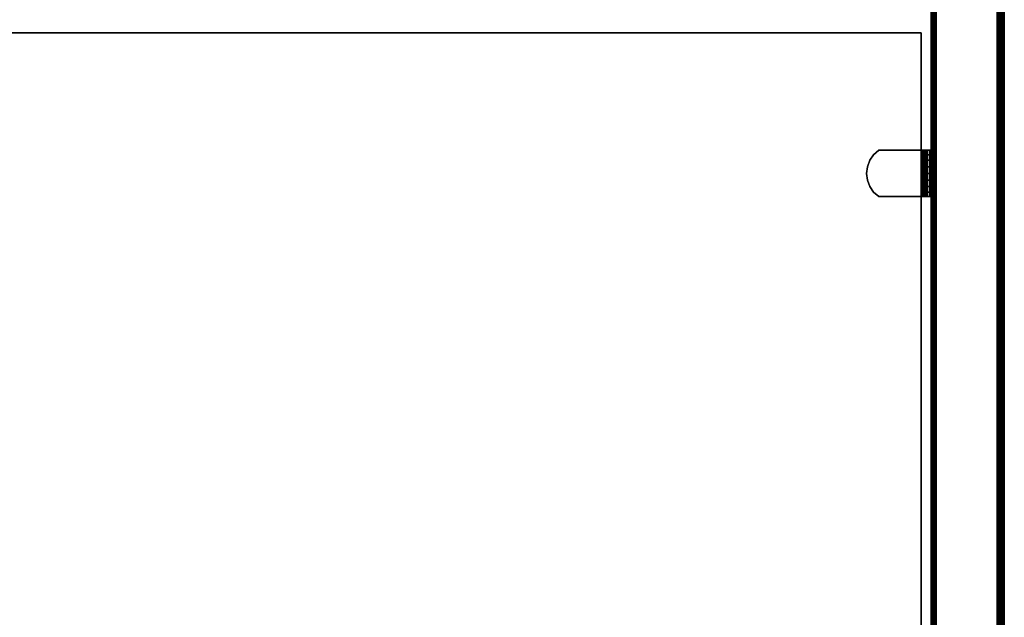
# Model space of a CAD drawing. Units: inches. Extents: x -0.2 to 42, y -27.1 to 0.
# Drawn here: x 31.2 to 42, y -20.5 to -13.9 of the extents above; entities that cross this region are included whole.
import ezdxf

# ---------------------------------------------------------------- set-up
doc = ezdxf.new("R2010")
doc.units = ezdxf.units.IN
doc.header["$MEASUREMENT"] = 0
for name, color, linetype in [('A-FURN-3-STOR-LWR-WD-BTTM-SRFC-HORZ', 255, 'Continuous'), ('A-FURN-3-STOR-LWR-WD-SDPNL-CORE', 33, 'Continuous'), ('A-FURN-3-STOR-LWR-WD-SDPNL-EDGE-HORZ', 255, 'Continuous'), ('A-FURN-3-STOR-LWR-WD-SDPNL-HOLE', 250, 'Continuous'), ('A-FURN-3-STOR-LWR-WD-SDPNL-SRFC-VERT', 255, 'Continuous'), ('A-FURN-3-STOR-LWR-WD-SHLF-CORE', 33, 'Continuous'), ('A-FURN-3-STOR-LWR-WD-SHLF-HRDWR', 253, 'Continuous'), ('A-FURN-3-STOR-LWR-WD-SHLF-SRFC-HORZ', 255, 'Continuous'), ('A-FURN-3-STOR-LWR-WD-TOP-EDGE-HORZ', 255, 'Continuous'), ('A-FURN-3-STOR-LWR-WD-TOP-SRFC-HORZ', 255, 'Continuous')]:
    doc.layers.add(name, color=color, linetype=linetype)

msp = doc.modelspace()

# ---------------------------------------------------------------- linework, layer by layer
at = {"layer": 'A-FURN-3-STOR-LWR-WD-BTTM-SRFC-HORZ'}
for points in [[(0.789, -0.828, 5.527), (0.789, -26.898, 5.527), (41.211, -26.898, 5.527), (41.211, -0.828, 5.527)], [(0.809, -26.878, 2.777), (0.809, -0.848, 2.777), (41.191, -0.848, 2.777), (41.191, -26.878, 2.777)]]:
    msp.add_3dface(points, dxfattribs=at)
at = {"layer": 'A-FURN-3-STOR-LWR-WD-SDPNL-CORE'}
msp.add_3dface([(41.211, -26.937, 36), (41.961, -26.937, 36), (41.961, -0.157, 36), (41.211, -0.157, 36)], dxfattribs=at)
at = {"layer": 'A-FURN-3-STOR-LWR-WD-SDPNL-HOLE'}
for points, invisible_edges in [([(41.201, -15.515, 12.679), (41.201, -15.519, 12.648), (41.201, -15.519, 12.709), (41.201, -15.515, 12.679)], 2), ([(41.201, -15.515, 13.938), (41.201, -15.519, 13.908), (41.201, -15.519, 13.969), (41.201, -15.515, 13.938)], 2), ([(41.201, -15.515, 15.198), (41.201, -15.519, 15.168), (41.201, -15.519, 15.229), (41.201, -15.515, 15.198)], 2), ([(41.201, -15.515, 16.458), (41.201, -15.519, 16.428), (41.201, -15.519, 16.489), (41.201, -15.515, 16.458)], 2), ([(41.201, -15.515, 17.718), (41.201, -15.519, 17.687), (41.201, -15.519, 17.749), (41.201, -15.515, 17.718)], 2), ([(41.201, -15.515, 18.978), (41.201, -15.519, 18.947), (41.201, -15.519, 19.008), (41.201, -15.515, 18.978)], 2), ([(41.201, -15.515, 20.238), (41.201, -15.519, 20.207), (41.201, -15.519, 20.268), (41.201, -15.515, 20.238)], 2), ([(41.201, -15.515, 21.498), (41.201, -15.519, 21.467), (41.201, -15.519, 21.528), (41.201, -15.515, 21.498)], 2), ([(41.201, -15.515, 22.757), (41.201, -15.519, 22.727), (41.201, -15.519, 22.788), (41.201, -15.515, 22.757)], 2), ([(41.201, -15.515, 28.949), (41.201, -15.519, 28.919), (41.201, -15.519, 28.98), (41.201, -15.515, 28.949)], 2), ([(41.201, -15.515, 30.209), (41.201, -15.519, 30.178), (41.201, -15.519, 30.24), (41.201, -15.515, 30.209)], 2), ([(41.201, -15.515, 31.469), (41.201, -15.519, 31.438), (41.201, -15.519, 31.499), (41.201, -15.515, 31.469)], 2), ([(41.201, -15.519, 12.648), (41.201, -15.531, 12.62), (41.201, -15.531, 12.738), (41.201, -15.519, 12.709)], 10), ([(41.201, -15.519, 13.908), (41.201, -15.531, 13.879), (41.201, -15.531, 13.998), (41.201, -15.519, 13.969)], 10), ([(41.201, -15.519, 15.168), (41.201, -15.531, 15.139), (41.201, -15.531, 15.257), (41.201, -15.519, 15.229)], 10), ([(41.201, -15.519, 16.428), (41.201, -15.531, 16.399), (41.201, -15.531, 16.517), (41.201, -15.519, 16.489)], 10), ([(41.201, -15.519, 17.687), (41.201, -15.531, 17.659), (41.201, -15.531, 17.777), (41.201, -15.519, 17.749)], 10), ([(41.201, -15.519, 18.947), (41.201, -15.531, 18.919), (41.201, -15.531, 19.037), (41.201, -15.519, 19.008)], 10), ([(41.201, -15.519, 20.207), (41.201, -15.531, 20.179), (41.201, -15.531, 20.297), (41.201, -15.519, 20.268)], 10), ([(41.201, -15.519, 21.467), (41.201, -15.531, 21.438), (41.201, -15.531, 21.557), (41.201, -15.519, 21.528)], 10), ([(41.201, -15.519, 22.727), (41.201, -15.531, 22.698), (41.201, -15.531, 22.816), (41.201, -15.519, 22.788)], 10), ([(41.201, -15.519, 28.919), (41.201, -15.531, 28.89), (41.201, -15.531, 29.008), (41.201, -15.519, 28.98)], 10), ([(41.201, -15.519, 30.178), (41.201, -15.531, 30.15), (41.201, -15.531, 30.268), (41.201, -15.519, 30.24)], 10), ([(41.201, -15.519, 31.438), (41.201, -15.531, 31.41), (41.201, -15.531, 31.528), (41.201, -15.519, 31.499)], 10), ([(41.201, -15.531, 12.62), (41.201, -15.549, 12.595), (41.201, -15.549, 12.762), (41.201, -15.531, 12.738)], 10), ([(41.201, -15.531, 13.879), (41.201, -15.549, 13.855), (41.201, -15.549, 14.022), (41.201, -15.531, 13.998)], 10), ([(41.201, -15.531, 15.139), (41.201, -15.549, 15.115), (41.201, -15.549, 15.282), (41.201, -15.531, 15.257)], 10), ([(41.201, -15.531, 16.399), (41.201, -15.549, 16.375), (41.201, -15.549, 16.542), (41.201, -15.531, 16.517)], 10), ([(41.201, -15.531, 17.659), (41.201, -15.549, 17.634), (41.201, -15.549, 17.802), (41.201, -15.531, 17.777)], 10), ([(41.201, -15.531, 18.919), (41.201, -15.549, 18.894), (41.201, -15.549, 19.061), (41.201, -15.531, 19.037)], 10), ([(41.201, -15.531, 20.179), (41.201, -15.549, 20.154), (41.201, -15.549, 20.321), (41.201, -15.531, 20.297)], 10), ([(41.201, -15.531, 21.438), (41.201, -15.549, 21.414), (41.201, -15.549, 21.581), (41.201, -15.531, 21.557)], 10), ([(41.201, -15.531, 22.698), (41.201, -15.549, 22.674), (41.201, -15.549, 22.841), (41.201, -15.531, 22.816)], 10), ([(41.201, -15.531, 28.89), (41.201, -15.549, 28.866), (41.201, -15.549, 29.033), (41.201, -15.531, 29.008)], 10), ([(41.201, -15.531, 30.15), (41.201, -15.549, 30.125), (41.201, -15.549, 30.293), (41.201, -15.531, 30.268)], 10), ([(41.201, -15.531, 31.41), (41.201, -15.549, 31.385), (41.201, -15.549, 31.552), (41.201, -15.531, 31.528)], 10), ([(41.201, -15.549, 12.595), (41.201, -15.574, 12.576), (41.201, -15.574, 12.781), (41.201, -15.549, 12.762)], 10), ([(41.201, -15.549, 13.855), (41.201, -15.574, 13.836), (41.201, -15.574, 14.041), (41.201, -15.549, 14.022)], 10), ([(41.201, -15.549, 15.115), (41.201, -15.574, 15.096), (41.201, -15.574, 15.301), (41.201, -15.549, 15.282)], 10), ([(41.201, -15.549, 16.375), (41.201, -15.574, 16.356), (41.201, -15.574, 16.56), (41.201, -15.549, 16.542)], 10), ([(41.201, -15.549, 17.634), (41.201, -15.574, 17.616), (41.201, -15.574, 17.82), (41.201, -15.549, 17.802)], 10), ([(41.201, -15.549, 18.894), (41.201, -15.574, 18.876), (41.201, -15.574, 19.08), (41.201, -15.549, 19.061)], 10), ([(41.201, -15.549, 20.154), (41.201, -15.574, 20.135), (41.201, -15.574, 20.34), (41.201, -15.549, 20.321)], 10), ([(41.201, -15.549, 21.414), (41.201, -15.574, 21.395), (41.201, -15.574, 21.6), (41.201, -15.549, 21.581)], 10), ([(41.201, -15.549, 22.674), (41.201, -15.574, 22.655), (41.201, -15.574, 22.86), (41.201, -15.549, 22.841)], 10), ([(41.201, -15.549, 28.866), (41.201, -15.574, 28.847), (41.201, -15.574, 29.051), (41.201, -15.549, 29.033)], 10), ([(41.201, -15.549, 30.125), (41.201, -15.574, 30.107), (41.201, -15.574, 30.311), (41.201, -15.549, 30.293)], 10), ([(41.201, -15.549, 31.385), (41.201, -15.574, 31.367), (41.201, -15.574, 31.571), (41.201, -15.549, 31.552)], 10), ([(41.201, -15.574, 12.576), (41.201, -15.602, 12.565), (41.201, -15.602, 12.793), (41.201, -15.574, 12.781)], 10), ([(41.201, -15.574, 13.836), (41.201, -15.602, 13.824), (41.201, -15.602, 14.053), (41.201, -15.574, 14.041)], 10), ([(41.201, -15.574, 15.096), (41.201, -15.602, 15.084), (41.201, -15.602, 15.312), (41.201, -15.574, 15.301)], 10), ([(41.201, -15.574, 16.356), (41.201, -15.602, 16.344), (41.201, -15.602, 16.572), (41.201, -15.574, 16.56)], 10), ([(41.201, -15.574, 17.616), (41.201, -15.602, 17.604), (41.201, -15.602, 17.832), (41.201, -15.574, 17.82)], 10), ([(41.201, -15.574, 18.876), (41.201, -15.602, 18.864), (41.201, -15.602, 19.092), (41.201, -15.574, 19.08)], 10), ([(41.201, -15.574, 20.135), (41.201, -15.602, 20.124), (41.201, -15.602, 20.352), (41.201, -15.574, 20.34)], 10), ([(41.201, -15.574, 21.395), (41.201, -15.602, 21.383), (41.201, -15.602, 21.612), (41.201, -15.574, 21.6)], 10), ([(41.201, -15.574, 22.655), (41.201, -15.602, 22.643), (41.201, -15.602, 22.871), (41.201, -15.574, 22.86)], 10), ([(41.201, -15.574, 28.847), (41.201, -15.602, 28.835), (41.201, -15.602, 29.063), (41.201, -15.574, 29.051)], 10), ([(41.201, -15.574, 30.107), (41.201, -15.602, 30.095), (41.201, -15.602, 30.323), (41.201, -15.574, 30.311)], 10), ([(41.201, -15.574, 31.367), (41.201, -15.602, 31.355), (41.201, -15.602, 31.583), (41.201, -15.574, 31.571)], 10), ([(41.201, -15.602, 12.565), (41.201, -15.633, 12.561), (41.201, -15.633, 12.797), (41.201, -15.602, 12.793)], 10), ([(41.201, -15.602, 13.824), (41.201, -15.633, 13.82), (41.201, -15.633, 14.057), (41.201, -15.602, 14.053)], 10), ([(41.201, -15.602, 15.084), (41.201, -15.633, 15.08), (41.201, -15.633, 15.316), (41.201, -15.602, 15.312)], 10), ([(41.201, -15.602, 16.344), (41.201, -15.633, 16.34), (41.201, -15.633, 16.576), (41.201, -15.602, 16.572)], 10), ([(41.201, -15.602, 17.604), (41.201, -15.633, 17.6), (41.201, -15.633, 17.836), (41.201, -15.602, 17.832)], 10), ([(41.201, -15.602, 18.864), (41.201, -15.633, 18.86), (41.201, -15.633, 19.096), (41.201, -15.602, 19.092)], 10), ([(41.201, -15.602, 20.124), (41.201, -15.633, 20.12), (41.201, -15.633, 20.356), (41.201, -15.602, 20.352)], 10), ([(41.201, -15.602, 21.383), (41.201, -15.633, 21.379), (41.201, -15.633, 21.616), (41.201, -15.602, 21.612)], 10), ([(41.201, -15.602, 22.643), (41.201, -15.633, 22.639), (41.201, -15.633, 22.875), (41.201, -15.602, 22.871)], 10), ([(41.201, -15.602, 28.835), (41.201, -15.633, 28.831), (41.201, -15.633, 29.067), (41.201, -15.602, 29.063)], 10), ([(41.201, -15.602, 30.095), (41.201, -15.633, 30.091), (41.201, -15.633, 30.327), (41.201, -15.602, 30.323)], 10), ([(41.201, -15.602, 31.355), (41.201, -15.633, 31.351), (41.201, -15.633, 31.587), (41.201, -15.602, 31.583)], 10), ([(41.201, -15.633, 12.561), (41.201, -15.664, 12.565), (41.201, -15.664, 12.793), (41.201, -15.633, 12.797)], 10), ([(41.201, -15.633, 13.82), (41.201, -15.664, 13.824), (41.201, -15.664, 14.053), (41.201, -15.633, 14.057)], 10), ([(41.201, -15.633, 15.08), (41.201, -15.664, 15.084), (41.201, -15.664, 15.312), (41.201, -15.633, 15.316)], 10), ([(41.201, -15.633, 16.34), (41.201, -15.664, 16.344), (41.201, -15.664, 16.572), (41.201, -15.633, 16.576)], 10), ([(41.201, -15.633, 17.6), (41.201, -15.664, 17.604), (41.201, -15.664, 17.832), (41.201, -15.633, 17.836)], 10), ([(41.201, -15.633, 18.86), (41.201, -15.664, 18.864), (41.201, -15.664, 19.092), (41.201, -15.633, 19.096)], 10), ([(41.201, -15.633, 20.12), (41.201, -15.664, 20.124), (41.201, -15.664, 20.352), (41.201, -15.633, 20.356)], 10), ([(41.201, -15.633, 21.379), (41.201, -15.664, 21.383), (41.201, -15.664, 21.612), (41.201, -15.633, 21.616)], 10), ([(41.201, -15.633, 22.639), (41.201, -15.664, 22.643), (41.201, -15.664, 22.871), (41.201, -15.633, 22.875)], 10), ([(41.201, -15.633, 28.831), (41.201, -15.664, 28.835), (41.201, -15.664, 29.063), (41.201, -15.633, 29.067)], 10), ([(41.201, -15.633, 30.091), (41.201, -15.664, 30.095), (41.201, -15.664, 30.323), (41.201, -15.633, 30.327)], 10), ([(41.201, -15.633, 31.351), (41.201, -15.664, 31.355), (41.201, -15.664, 31.583), (41.201, -15.633, 31.587)], 10), ([(41.201, -15.664, 12.565), (41.201, -15.692, 12.576), (41.201, -15.692, 12.781), (41.201, -15.664, 12.793)], 10), ([(41.201, -15.664, 13.824), (41.201, -15.692, 13.836), (41.201, -15.692, 14.041), (41.201, -15.664, 14.053)], 10), ([(41.201, -15.664, 15.084), (41.201, -15.692, 15.096), (41.201, -15.692, 15.301), (41.201, -15.664, 15.312)], 10), ([(41.201, -15.664, 16.344), (41.201, -15.692, 16.356), (41.201, -15.692, 16.56), (41.201, -15.664, 16.572)], 10), ([(41.201, -15.664, 17.604), (41.201, -15.692, 17.616), (41.201, -15.692, 17.82), (41.201, -15.664, 17.832)], 10), ([(41.201, -15.664, 18.864), (41.201, -15.692, 18.876), (41.201, -15.692, 19.08), (41.201, -15.664, 19.092)], 10), ([(41.201, -15.664, 20.124), (41.201, -15.692, 20.135), (41.201, -15.692, 20.34), (41.201, -15.664, 20.352)], 10), ([(41.201, -15.664, 21.383), (41.201, -15.692, 21.395), (41.201, -15.692, 21.6), (41.201, -15.664, 21.612)], 10), ([(41.201, -15.664, 22.643), (41.201, -15.692, 22.655), (41.201, -15.692, 22.86), (41.201, -15.664, 22.871)], 10), ([(41.201, -15.664, 28.835), (41.201, -15.692, 28.847), (41.201, -15.692, 29.051), (41.201, -15.664, 29.063)], 10), ([(41.201, -15.664, 30.095), (41.201, -15.692, 30.107), (41.201, -15.692, 30.311), (41.201, -15.664, 30.323)], 10), ([(41.201, -15.664, 31.355), (41.201, -15.692, 31.367), (41.201, -15.692, 31.571), (41.201, -15.664, 31.583)], 10), ([(41.201, -15.692, 12.576), (41.201, -15.716, 12.595), (41.201, -15.716, 12.762), (41.201, -15.692, 12.781)], 10), ([(41.201, -15.692, 13.836), (41.201, -15.716, 13.855), (41.201, -15.716, 14.022), (41.201, -15.692, 14.041)], 10), ([(41.201, -15.692, 15.096), (41.201, -15.716, 15.115), (41.201, -15.716, 15.282), (41.201, -15.692, 15.301)], 10), ([(41.201, -15.692, 16.356), (41.201, -15.716, 16.375), (41.201, -15.716, 16.542), (41.201, -15.692, 16.56)], 10), ([(41.201, -15.692, 17.616), (41.201, -15.716, 17.634), (41.201, -15.716, 17.802), (41.201, -15.692, 17.82)], 10), ([(41.201, -15.692, 18.876), (41.201, -15.716, 18.894), (41.201, -15.716, 19.061), (41.201, -15.692, 19.08)], 10), ([(41.201, -15.692, 20.135), (41.201, -15.716, 20.154), (41.201, -15.716, 20.321), (41.201, -15.692, 20.34)], 10), ([(41.201, -15.692, 21.395), (41.201, -15.716, 21.414), (41.201, -15.716, 21.581), (41.201, -15.692, 21.6)], 10), ([(41.201, -15.692, 22.655), (41.201, -15.716, 22.674), (41.201, -15.716, 22.841), (41.201, -15.692, 22.86)], 10), ([(41.201, -15.692, 28.847), (41.201, -15.716, 28.866), (41.201, -15.716, 29.033), (41.201, -15.692, 29.051)], 10), ([(41.201, -15.692, 30.107), (41.201, -15.716, 30.125), (41.201, -15.716, 30.293), (41.201, -15.692, 30.311)], 10), ([(41.201, -15.692, 31.367), (41.201, -15.716, 31.385), (41.201, -15.716, 31.552), (41.201, -15.692, 31.571)], 10), ([(41.201, -15.716, 12.595), (41.201, -15.735, 12.62), (41.201, -15.735, 12.738), (41.201, -15.716, 12.762)], 10), ([(41.201, -15.716, 13.855), (41.201, -15.735, 13.879), (41.201, -15.735, 13.998), (41.201, -15.716, 14.022)], 10), ([(41.201, -15.716, 15.115), (41.201, -15.735, 15.139), (41.201, -15.735, 15.257), (41.201, -15.716, 15.282)], 10), ([(41.201, -15.716, 16.375), (41.201, -15.735, 16.399), (41.201, -15.735, 16.517), (41.201, -15.716, 16.542)], 10), ([(41.201, -15.716, 17.634), (41.201, -15.735, 17.659), (41.201, -15.735, 17.777), (41.201, -15.716, 17.802)], 10), ([(41.201, -15.716, 18.894), (41.201, -15.735, 18.919), (41.201, -15.735, 19.037), (41.201, -15.716, 19.061)], 10), ([(41.201, -15.716, 20.154), (41.201, -15.735, 20.179), (41.201, -15.735, 20.297), (41.201, -15.716, 20.321)], 10), ([(41.201, -15.716, 21.414), (41.201, -15.735, 21.438), (41.201, -15.735, 21.557), (41.201, -15.716, 21.581)], 10), ([(41.201, -15.716, 22.674), (41.201, -15.735, 22.698), (41.201, -15.735, 22.816), (41.201, -15.716, 22.841)], 10), ([(41.201, -15.716, 28.866), (41.201, -15.735, 28.89), (41.201, -15.735, 29.008), (41.201, -15.716, 29.033)], 10), ([(41.201, -15.716, 30.125), (41.201, -15.735, 30.15), (41.201, -15.735, 30.268), (41.201, -15.716, 30.293)], 10), ([(41.201, -15.716, 31.385), (41.201, -15.735, 31.41), (41.201, -15.735, 31.528), (41.201, -15.716, 31.552)], 10), ([(41.201, -15.735, 12.62), (41.201, -15.747, 12.648), (41.201, -15.747, 12.709), (41.201, -15.735, 12.738)], 10), ([(41.201, -15.735, 13.879), (41.201, -15.747, 13.908), (41.201, -15.747, 13.969), (41.201, -15.735, 13.998)], 10), ([(41.201, -15.735, 15.139), (41.201, -15.747, 15.168), (41.201, -15.747, 15.229), (41.201, -15.735, 15.257)], 10), ([(41.201, -15.735, 16.399), (41.201, -15.747, 16.428), (41.201, -15.747, 16.489), (41.201, -15.735, 16.517)], 10), ([(41.201, -15.735, 17.659), (41.201, -15.747, 17.687), (41.201, -15.747, 17.749), (41.201, -15.735, 17.777)], 10), ([(41.201, -15.735, 18.919), (41.201, -15.747, 18.947), (41.201, -15.747, 19.008), (41.201, -15.735, 19.037)], 10), ([(41.201, -15.735, 20.179), (41.201, -15.747, 20.207), (41.201, -15.747, 20.268), (41.201, -15.735, 20.297)], 10), ([(41.201, -15.735, 21.438), (41.201, -15.747, 21.467), (41.201, -15.747, 21.528), (41.201, -15.735, 21.557)], 10), ([(41.201, -15.735, 22.698), (41.201, -15.747, 22.727), (41.201, -15.747, 22.788), (41.201, -15.735, 22.816)], 10), ([(41.201, -15.735, 28.89), (41.201, -15.747, 28.919), (41.201, -15.747, 28.98), (41.201, -15.735, 29.008)], 10), ([(41.201, -15.735, 30.15), (41.201, -15.747, 30.178), (41.201, -15.747, 30.24), (41.201, -15.735, 30.268)], 10), ([(41.201, -15.735, 31.41), (41.201, -15.747, 31.438), (41.201, -15.747, 31.499), (41.201, -15.735, 31.528)], 10), ([(41.201, -15.747, 12.648), (41.201, -15.751, 12.679), (41.201, -15.751, 12.679), (41.201, -15.747, 12.709)], 8), ([(41.201, -15.747, 13.908), (41.201, -15.751, 13.938), (41.201, -15.751, 13.938), (41.201, -15.747, 13.969)], 8), ([(41.201, -15.747, 15.168), (41.201, -15.751, 15.198), (41.201, -15.751, 15.198), (41.201, -15.747, 15.229)], 8), ([(41.201, -15.747, 16.428), (41.201, -15.751, 16.458), (41.201, -15.751, 16.458), (41.201, -15.747, 16.489)], 8), ([(41.201, -15.747, 17.687), (41.201, -15.751, 17.718), (41.201, -15.751, 17.718), (41.201, -15.747, 17.749)], 8), ([(41.201, -15.747, 18.947), (41.201, -15.751, 18.978), (41.201, -15.751, 18.978), (41.201, -15.747, 19.008)], 8), ([(41.201, -15.747, 20.207), (41.201, -15.751, 20.238), (41.201, -15.751, 20.238), (41.201, -15.747, 20.268)], 8), ([(41.201, -15.747, 21.467), (41.201, -15.751, 21.498), (41.201, -15.751, 21.498), (41.201, -15.747, 21.528)], 8), ([(41.201, -15.747, 22.727), (41.201, -15.751, 22.757), (41.201, -15.751, 22.757), (41.201, -15.747, 22.788)], 8), ([(41.201, -15.747, 28.919), (41.201, -15.751, 28.949), (41.201, -15.751, 28.949), (41.201, -15.747, 28.98)], 8), ([(41.201, -15.747, 30.178), (41.201, -15.751, 30.209), (41.201, -15.751, 30.209), (41.201, -15.747, 30.24)], 8), ([(41.201, -15.747, 31.438), (41.201, -15.751, 31.469), (41.201, -15.751, 31.469), (41.201, -15.747, 31.499)], 8)]:
    msp.add_3dface(points, dxfattribs=dict(at, invisible_edges=invisible_edges))
at = {"layer": 'A-FURN-3-STOR-LWR-WD-SDPNL-SRFC-VERT'}
for points, invisible_edges in [([(41.211, -0.157, 0.539), (41.211, -26.937, 0.539), (41.211, -26.937, 36), (41.211, -0.157, 36)], 8), ([(41.961, -26.937, 36), (41.961, -26.937, 0.539), (41.961, -0.157, 0.539), (41.961, -0.157, 36)], 4)]:
    msp.add_3dface(points, dxfattribs=dict(at, invisible_edges=invisible_edges))
at = {"layer": 'A-FURN-3-STOR-LWR-WD-SHLF-CORE'}
for points in [[(0.914, -14.086, 17.268), (0.914, -14.086, 18.018), (41.086, -14.086, 18.018), (41.086, -14.086, 17.268)], [(0.914, -14.086, 29.759), (0.914, -14.086, 30.509), (41.086, -14.086, 30.509), (41.086, -14.086, 29.759)], [(41.086, -14.086, 17.268), (41.086, -14.086, 18.018), (41.086, -25.265, 18.018), (41.086, -25.265, 17.268)], [(41.086, -14.086, 29.759), (41.086, -14.086, 30.509), (41.086, -25.265, 30.509), (41.086, -25.265, 29.759)]]:
    msp.add_3dface(points, dxfattribs=at)
at = {"layer": 'A-FURN-3-STOR-LWR-WD-SHLF-HRDWR'}
for points, invisible_edges in [([(40.617, -15.378, 17.268), (40.561, -15.428, 17.268), (40.561, -15.838, 17.268), (40.617, -15.888, 17.268)], 10), ([(40.561, -15.838, 17.208), (40.561, -15.428, 17.208), (40.617, -15.378, 17.208), (40.617, -15.888, 17.208)], 5), ([(40.617, -15.378, 29.759), (40.561, -15.428, 29.759), (40.561, -15.838, 29.759), (40.617, -15.888, 29.759)], 10), ([(40.561, -15.838, 29.699), (40.561, -15.428, 29.699), (40.617, -15.378, 29.699), (40.617, -15.888, 29.699)], 5), ([(41.089, -15.378, 17.268), (41.089, -15.378, 17.208), (40.617, -15.378, 17.208), (40.617, -15.378, 17.268)], 1), ([(40.617, -15.378, 17.268), (40.617, -15.888, 17.268), (41.089, -15.888, 17.268), (41.089, -15.378, 17.268)], 1), ([(41.089, -15.378, 17.208), (41.089, -15.888, 17.208), (40.617, -15.888, 17.208), (40.617, -15.378, 17.208)], 4), ([(41.089, -15.378, 29.759), (41.089, -15.378, 29.699), (40.617, -15.378, 29.699), (40.617, -15.378, 29.759)], 1), ([(40.617, -15.378, 29.759), (40.617, -15.888, 29.759), (41.089, -15.888, 29.759), (41.089, -15.378, 29.759)], 1), ([(41.089, -15.378, 29.699), (41.089, -15.888, 29.699), (40.617, -15.888, 29.699), (40.617, -15.378, 29.699)], 4), ([(41.089, -15.378, 17.268), (41.105, -15.378, 17.27), (41.121, -15.378, 17.212), (41.089, -15.378, 17.208)], 10), ([(41.089, -15.378, 29.759), (41.105, -15.378, 29.761), (41.121, -15.378, 29.703), (41.089, -15.378, 29.699)], 10), ([(41.105, -15.378, 17.27), (41.12, -15.378, 17.276), (41.15, -15.378, 17.225), (41.121, -15.378, 17.212)], 10), ([(41.105, -15.378, 29.761), (41.12, -15.378, 29.767), (41.15, -15.378, 29.716), (41.121, -15.378, 29.703)], 10), ([(41.12, -15.378, 17.276), (41.133, -15.378, 17.286), (41.175, -15.378, 17.244), (41.15, -15.378, 17.225)], 10), ([(41.12, -15.378, 29.767), (41.133, -15.378, 29.777), (41.175, -15.378, 29.735), (41.15, -15.378, 29.716)], 10), ([(41.133, -15.378, 17.286), (41.143, -15.378, 17.299), (41.195, -15.378, 17.269), (41.175, -15.378, 17.244)], 10), ([(41.133, -15.378, 29.777), (41.143, -15.378, 29.79), (41.195, -15.378, 29.76), (41.175, -15.378, 29.735)], 10), ([(41.143, -15.378, 17.299), (41.149, -15.378, 17.314), (41.207, -15.378, 17.298), (41.195, -15.378, 17.269)], 10), ([(41.143, -15.378, 29.79), (41.149, -15.378, 29.805), (41.207, -15.378, 29.789), (41.195, -15.378, 29.76)], 10), ([(41.149, -15.378, 17.314), (41.151, -15.378, 17.33), (41.211, -15.378, 17.33), (41.207, -15.378, 17.298)], 10), ([(41.149, -15.378, 29.805), (41.151, -15.378, 29.821), (41.211, -15.378, 29.821), (41.207, -15.378, 29.789)], 10), ([(41.211, -15.378, 17.33), (41.151, -15.378, 17.33), (41.151, -15.378, 17.803), (41.211, -15.378, 17.803)], 1), ([(41.151, -15.888, 17.803), (41.151, -15.378, 17.803), (41.151, -15.378, 17.33), (41.151, -15.888, 17.33)], 1), ([(41.151, -15.838, 17.858), (41.151, -15.428, 17.858), (41.151, -15.378, 17.803), (41.151, -15.888, 17.803)], 5), ([(41.211, -15.378, 29.821), (41.151, -15.378, 29.821), (41.151, -15.378, 30.294), (41.211, -15.378, 30.294)], 1), ([(41.151, -15.888, 30.294), (41.151, -15.378, 30.294), (41.151, -15.378, 29.821), (41.151, -15.888, 29.821)], 1), ([(41.151, -15.838, 30.349), (41.151, -15.428, 30.349), (41.151, -15.378, 30.294), (41.151, -15.888, 30.294)], 5), ([(40.519, -15.489, 17.268), (40.493, -15.559, 17.268), (40.493, -15.707, 17.268), (40.519, -15.777, 17.268)], 10), ([(40.493, -15.707, 17.208), (40.493, -15.559, 17.208), (40.519, -15.489, 17.208), (40.519, -15.777, 17.208)], 5), ([(40.519, -15.489, 29.759), (40.493, -15.559, 29.759), (40.493, -15.707, 29.759), (40.519, -15.777, 29.759)], 10), ([(40.493, -15.707, 29.699), (40.493, -15.559, 29.699), (40.519, -15.489, 29.699), (40.519, -15.777, 29.699)], 5), ([(40.519, -15.777, 17.268), (40.561, -15.838, 17.268), (40.561, -15.428, 17.268), (40.519, -15.489, 17.268)], 10), ([(40.561, -15.428, 17.208), (40.561, -15.838, 17.208), (40.519, -15.777, 17.208), (40.519, -15.489, 17.208)], 5), ([(40.519, -15.777, 29.759), (40.561, -15.838, 29.759), (40.561, -15.428, 29.759), (40.519, -15.489, 29.759)], 10), ([(40.561, -15.428, 29.699), (40.561, -15.838, 29.699), (40.519, -15.777, 29.699), (40.519, -15.489, 29.699)], 5), ([(41.151, -15.428, 17.858), (41.151, -15.838, 17.858), (41.151, -15.777, 17.9), (41.151, -15.489, 17.9)], 5), ([(41.151, -15.428, 30.349), (41.151, -15.838, 30.349), (41.151, -15.777, 30.391), (41.151, -15.489, 30.391)], 5), ([(41.151, -15.707, 17.926), (41.151, -15.559, 17.926), (41.151, -15.489, 17.9), (41.151, -15.777, 17.9)], 5), ([(41.151, -15.707, 30.417), (41.151, -15.559, 30.417), (41.151, -15.489, 30.391), (41.151, -15.777, 30.391)], 5), ([(40.493, -15.707, 17.268), (40.493, -15.559, 17.268), (40.484, -15.633, 17.268)], 1), ([(40.484, -15.633, 17.208), (40.493, -15.559, 17.208), (40.493, -15.707, 17.208), (40.484, -15.633, 17.208)], 2), ([(40.493, -15.707, 29.759), (40.493, -15.559, 29.759), (40.484, -15.633, 29.759)], 1), ([(40.484, -15.633, 29.699), (40.493, -15.559, 29.699), (40.493, -15.707, 29.699), (40.484, -15.633, 29.699)], 2), ([(41.151, -15.633, 17.935), (41.151, -15.559, 17.926), (41.151, -15.707, 17.926), (41.151, -15.633, 17.935)], 2), ([(41.151, -15.633, 30.426), (41.151, -15.559, 30.417), (41.151, -15.707, 30.417), (41.151, -15.633, 30.426)], 2), ([(41.089, -15.888, 17.208), (41.089, -15.888, 17.268), (40.617, -15.888, 17.268), (40.617, -15.888, 17.208)], 1), ([(41.089, -15.888, 29.699), (41.089, -15.888, 29.759), (40.617, -15.888, 29.759), (40.617, -15.888, 29.699)], 1), ([(41.089, -15.888, 17.208), (41.121, -15.888, 17.212), (41.105, -15.888, 17.27), (41.089, -15.888, 17.268)], 10), ([(41.089, -15.888, 29.699), (41.121, -15.888, 29.703), (41.105, -15.888, 29.761), (41.089, -15.888, 29.759)], 10), ([(41.121, -15.888, 17.212), (41.15, -15.888, 17.225), (41.12, -15.888, 17.276), (41.105, -15.888, 17.27)], 10), ([(41.121, -15.888, 29.703), (41.15, -15.888, 29.716), (41.12, -15.888, 29.767), (41.105, -15.888, 29.761)], 10), ([(41.15, -15.888, 17.225), (41.175, -15.888, 17.244), (41.133, -15.888, 17.286), (41.12, -15.888, 17.276)], 10), ([(41.15, -15.888, 29.716), (41.175, -15.888, 29.735), (41.133, -15.888, 29.777), (41.12, -15.888, 29.767)], 10), ([(41.175, -15.888, 17.244), (41.195, -15.888, 17.269), (41.143, -15.888, 17.299), (41.133, -15.888, 17.286)], 10), ([(41.175, -15.888, 29.735), (41.195, -15.888, 29.76), (41.143, -15.888, 29.79), (41.133, -15.888, 29.777)], 10), ([(41.195, -15.888, 17.269), (41.207, -15.888, 17.298), (41.149, -15.888, 17.314), (41.143, -15.888, 17.299)], 10), ([(41.195, -15.888, 29.76), (41.207, -15.888, 29.789), (41.149, -15.888, 29.805), (41.143, -15.888, 29.79)], 10), ([(41.207, -15.888, 17.298), (41.211, -15.888, 17.33), (41.151, -15.888, 17.33), (41.149, -15.888, 17.314)], 10), ([(41.207, -15.888, 29.789), (41.211, -15.888, 29.821), (41.151, -15.888, 29.821), (41.149, -15.888, 29.805)], 10), ([(41.151, -15.888, 17.33), (41.211, -15.888, 17.33), (41.211, -15.888, 17.803), (41.151, -15.888, 17.803)], 1), ([(41.151, -15.888, 29.821), (41.211, -15.888, 29.821), (41.211, -15.888, 30.294), (41.151, -15.888, 30.294)], 1)]:
    msp.add_3dface(points, dxfattribs=dict(at, invisible_edges=invisible_edges))
at = {"layer": 'A-FURN-3-STOR-LWR-WD-SHLF-SRFC-HORZ'}
for points in [[(0.914, -25.265, 18.018), (41.086, -25.265, 18.018), (41.086, -14.086, 18.018), (0.914, -14.086, 18.018)], [(0.914, -14.086, 17.268), (41.086, -14.086, 17.268), (41.086, -25.265, 17.268), (0.914, -25.265, 17.268)], [(0.914, -25.265, 30.509), (41.086, -25.265, 30.509), (41.086, -14.086, 30.509), (0.914, -14.086, 30.509)], [(0.914, -14.086, 29.759), (41.086, -14.086, 29.759), (41.086, -25.265, 29.759), (0.914, -25.265, 29.759)]]:
    msp.add_3dface(points, dxfattribs=at)
at = {"layer": 'A-FURN-3-STOR-LWR-WD-TOP-SRFC-HORZ'}
for points in [[(0.039, -26.976, 37), (41.961, -26.976, 37), (41.961, -0.118, 37), (0.039, -0.118, 37)], [(0.039, -0.118, 36), (41.961, -0.118, 36), (41.961, -26.976, 36), (0.039, -26.976, 36)]]:
    msp.add_3dface(points, dxfattribs=at)

# ---------------------------------------------------------------- meshes
at = {"layer": 'A-FURN-3-STOR-LWR-WD-SDPNL-EDGE-HORZ'}
mesh = msp.add_polymesh((2, 14), dxfattribs=at)
for k, corner in enumerate([(41.961, -26.937, 0.539), (41.96, -26.947, 0.529), (41.956, -26.956, 0.52), (41.95, -26.965, 0.511), (41.941, -26.971, 0.505), (41.932, -26.975, 0.501), (41.922, -26.976, 0.5), (41.25, -26.976, 0.5), (41.24, -26.975, 0.501), (41.231, -26.971, 0.505), (41.222, -26.965, 0.511), (41.216, -26.956, 0.52), (41.212, -26.947, 0.529), (41.211, -26.937, 0.539), (41.961, -0.157, 0.539), (41.96, -0.147, 0.529), (41.956, -0.137, 0.52), (41.95, -0.129, 0.511), (41.941, -0.123, 0.505), (41.932, -0.119, 0.501), (41.922, -0.118, 0.5), (41.25, -0.118, 0.5), (41.24, -0.119, 0.501), (41.231, -0.123, 0.505), (41.222, -0.129, 0.511), (41.216, -0.137, 0.52), (41.212, -0.147, 0.529), (41.211, -0.157, 0.539)]):
    mesh.set_mesh_vertex(divmod(k, 14), corner)
at = {"layer": 'A-FURN-3-STOR-LWR-WD-SHLF-HRDWR'}
mesh = msp.add_polymesh((2, 9), dxfattribs=at)
for k, corner in enumerate([(40.617, -15.378, 17.208), (40.561, -15.428, 17.208), (40.519, -15.489, 17.208), (40.493, -15.559, 17.208), (40.484, -15.633, 17.208), (40.493, -15.707, 17.208), (40.519, -15.777, 17.208), (40.561, -15.838, 17.208), (40.617, -15.888, 17.208), (40.617, -15.378, 17.268), (40.561, -15.428, 17.268), (40.519, -15.489, 17.268), (40.493, -15.559, 17.268), (40.484, -15.633, 17.268), (40.493, -15.707, 17.268), (40.519, -15.777, 17.268), (40.561, -15.838, 17.268), (40.617, -15.888, 17.268)]):
    mesh.set_mesh_vertex(divmod(k, 9), corner)
mesh = msp.add_polymesh((2, 9), dxfattribs=at)
for k, corner in enumerate([(40.617, -15.378, 29.699), (40.561, -15.428, 29.699), (40.519, -15.489, 29.699), (40.493, -15.559, 29.699), (40.484, -15.633, 29.699), (40.493, -15.707, 29.699), (40.519, -15.777, 29.699), (40.561, -15.838, 29.699), (40.617, -15.888, 29.699), (40.617, -15.378, 29.759), (40.561, -15.428, 29.759), (40.519, -15.489, 29.759), (40.493, -15.559, 29.759), (40.484, -15.633, 29.759), (40.493, -15.707, 29.759), (40.519, -15.777, 29.759), (40.561, -15.838, 29.759), (40.617, -15.888, 29.759)]):
    mesh.set_mesh_vertex(divmod(k, 9), corner)
mesh = msp.add_polymesh((2, 7), dxfattribs=at)
for k, corner in enumerate([(41.089, -15.378, 17.208), (41.121, -15.378, 17.212), (41.15, -15.378, 17.225), (41.175, -15.378, 17.244), (41.195, -15.378, 17.269), (41.207, -15.378, 17.298), (41.211, -15.378, 17.33), (41.089, -15.888, 17.208), (41.121, -15.888, 17.212), (41.15, -15.888, 17.225), (41.175, -15.888, 17.244), (41.195, -15.888, 17.269), (41.207, -15.888, 17.298), (41.211, -15.888, 17.33)]):
    mesh.set_mesh_vertex(divmod(k, 7), corner)
mesh = msp.add_polymesh((2, 7), dxfattribs=at)
for k, corner in enumerate([(41.089, -15.888, 17.268), (41.105, -15.888, 17.27), (41.12, -15.888, 17.276), (41.133, -15.888, 17.286), (41.143, -15.888, 17.299), (41.149, -15.888, 17.314), (41.151, -15.888, 17.33), (41.089, -15.378, 17.268), (41.105, -15.378, 17.27), (41.12, -15.378, 17.276), (41.133, -15.378, 17.286), (41.143, -15.378, 17.299), (41.149, -15.378, 17.314), (41.151, -15.378, 17.33)]):
    mesh.set_mesh_vertex(divmod(k, 7), corner)
mesh = msp.add_polymesh((2, 7), dxfattribs=at)
for k, corner in enumerate([(41.089, -15.378, 29.699), (41.121, -15.378, 29.703), (41.15, -15.378, 29.716), (41.175, -15.378, 29.735), (41.195, -15.378, 29.76), (41.207, -15.378, 29.789), (41.211, -15.378, 29.821), (41.089, -15.888, 29.699), (41.121, -15.888, 29.703), (41.15, -15.888, 29.716), (41.175, -15.888, 29.735), (41.195, -15.888, 29.76), (41.207, -15.888, 29.789), (41.211, -15.888, 29.821)]):
    mesh.set_mesh_vertex(divmod(k, 7), corner)
mesh = msp.add_polymesh((2, 7), dxfattribs=at)
for k, corner in enumerate([(41.089, -15.888, 29.759), (41.105, -15.888, 29.761), (41.12, -15.888, 29.767), (41.133, -15.888, 29.777), (41.143, -15.888, 29.79), (41.149, -15.888, 29.805), (41.151, -15.888, 29.821), (41.089, -15.378, 29.759), (41.105, -15.378, 29.761), (41.12, -15.378, 29.767), (41.133, -15.378, 29.777), (41.143, -15.378, 29.79), (41.149, -15.378, 29.805), (41.151, -15.378, 29.821)]):
    mesh.set_mesh_vertex(divmod(k, 7), corner)
mesh = msp.add_polymesh((2, 9), dxfattribs=at)
for k, corner in enumerate([(41.151, -15.378, 17.803), (41.151, -15.428, 17.858), (41.151, -15.489, 17.9), (41.151, -15.559, 17.926), (41.151, -15.633, 17.935), (41.151, -15.707, 17.926), (41.151, -15.777, 17.9), (41.151, -15.838, 17.858), (41.151, -15.888, 17.803), (41.211, -15.378, 17.803), (41.211, -15.428, 17.858), (41.211, -15.489, 17.9), (41.211, -15.559, 17.926), (41.211, -15.633, 17.935), (41.211, -15.707, 17.926), (41.211, -15.777, 17.9), (41.211, -15.838, 17.858), (41.211, -15.888, 17.803)]):
    mesh.set_mesh_vertex(divmod(k, 9), corner)
mesh = msp.add_polymesh((2, 9), dxfattribs=at)
for k, corner in enumerate([(41.151, -15.378, 30.294), (41.151, -15.428, 30.349), (41.151, -15.489, 30.391), (41.151, -15.559, 30.417), (41.151, -15.633, 30.426), (41.151, -15.707, 30.417), (41.151, -15.777, 30.391), (41.151, -15.838, 30.349), (41.151, -15.888, 30.294), (41.211, -15.378, 30.294), (41.211, -15.428, 30.349), (41.211, -15.489, 30.391), (41.211, -15.559, 30.417), (41.211, -15.633, 30.426), (41.211, -15.707, 30.417), (41.211, -15.777, 30.391), (41.211, -15.838, 30.349), (41.211, -15.888, 30.294)]):
    mesh.set_mesh_vertex(divmod(k, 9), corner)
at = {"layer": 'A-FURN-3-STOR-LWR-WD-TOP-EDGE-HORZ'}
mesh = msp.add_polymesh((2, 10), dxfattribs=at)
for k, corner in enumerate([(41.961, -26.976, 37), (41.976, -26.976, 36.997), (41.989, -26.976, 36.989), (41.997, -26.976, 36.976), (42, -26.976, 36.961), (42, -26.976, 36.039), (41.997, -26.976, 36.024), (41.989, -26.976, 36.011), (41.976, -26.976, 36.003), (41.961, -26.976, 36), (41.961, -0.118, 37), (41.976, -0.118, 36.997), (41.989, -0.118, 36.989), (41.997, -0.118, 36.976), (42, -0.118, 36.961), (42, -0.118, 36.039), (41.997, -0.118, 36.024), (41.989, -0.118, 36.011), (41.976, -0.118, 36.003), (41.961, -0.118, 36)]):
    mesh.set_mesh_vertex(divmod(k, 10), corner)

doc.saveas('drawing.dxf')
